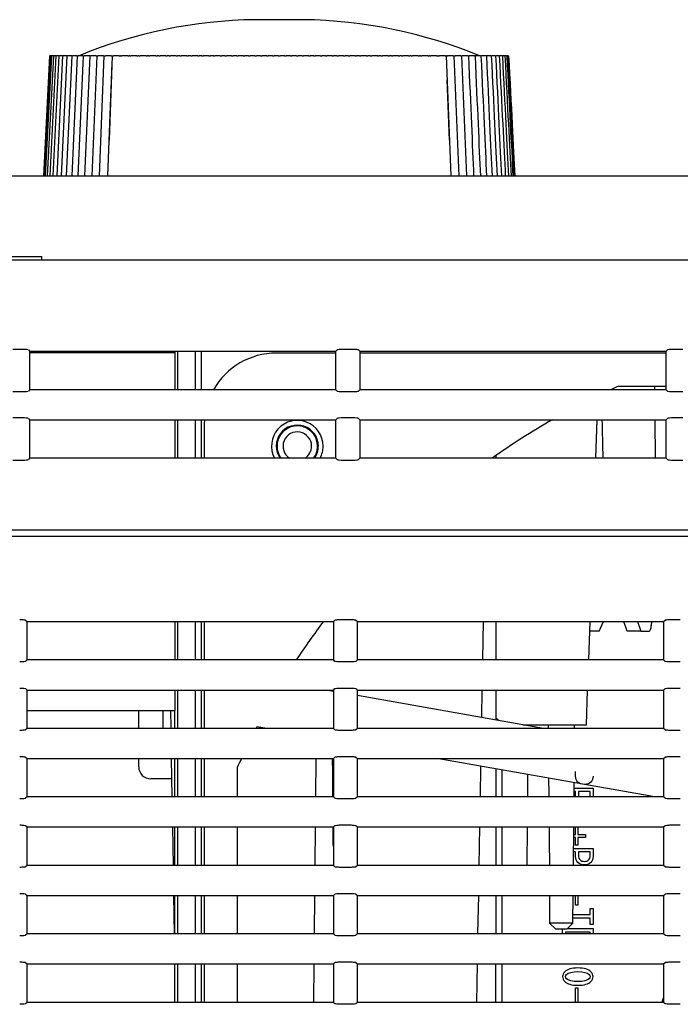
# Model space of a CAD drawing. Extents: x 97 to 993, y 101 to 752.
# Drawn here: x 276 to 289, y 527 to 548 of the extents above; entities that cross this region are included whole.
import ezdxf

# ---------------------------------------------------------------- set-up
doc = ezdxf.new("R2010")
doc.units = 0
for name, color, linetype in [('24D16262_1-BOTTO', 7, 'CONTINUOUS'), ('24D16272-TOP_COV', 7, 'CONTINUOUS'), ('24F49272-FOOT_PA', 7, 'CONTINUOUS'), ('24F49281_CUSHION', 7, 'CONTINUOUS'), ('4710KL', 7, 'CONTINUOUS'), ('BARRIER_EX_DUCT_', 7, 'CONTINUOUS'), ('DEFAULT', 7, 'CONTINUOUS'), ('DUCT_EX__B_2_HAN', 7, 'CONTINUOUS'), ('MESH_EX_DUCT_B', 7, 'CONTINUOUS'), ('SPK_BOX_T7_0_5_', 7, 'CONTINUOUS')]:
    doc.layers.add(name, color=color, linetype=linetype)

# ---------------------------------------------------------------- blocks, each defined once
blk = doc.blocks.new('SE44')
at = {"layer": '24D16262_1-BOTTO', "color": 7, "linetype": 'CONTINUOUS'}
for p, q in [((273.464, 544.277), (276.928, 544.277)), ((276.928, 544.277), (314.155, 544.277)), ((273.514, 542.602), (275.836, 542.602)), ((275.836, 542.602), (275.986, 542.602)), ((275.986, 542.527), (275.986, 542.602)), ((267.914, 542.527), (390.554, 542.527)), ((275.577, 540.666), (275.381, 540.666)), ((275.702, 540.654), (275.729, 540.627)), ((275.729, 540.627), (282.104, 540.627)), ((275.729, 540.627), (275.729, 539.827)), ((282.104, 540.627), (282.132, 540.654)), ((282.104, 539.827), (282.104, 540.627)), ((282.452, 540.666), (282.256, 540.666)), ((282.577, 540.654), (282.604, 540.627)), ((282.604, 540.627), (288.979, 540.627)), ((282.604, 540.627), (282.604, 539.827)), ((288.979, 540.627), (289.007, 540.654)), ((288.979, 539.827), (288.979, 540.627)), ((289.327, 540.666), (289.131, 540.666)), ((275.381, 539.787), (275.577, 539.787)), ((275.729, 539.827), (275.702, 539.799)), ((282.104, 539.827), (275.729, 539.827)), ((282.132, 539.799), (282.104, 539.827)), ((282.256, 539.787), (282.452, 539.787)), ((282.604, 539.827), (282.577, 539.799)), ((288.979, 539.827), (282.604, 539.827)), ((288.737, 539.902), (288.738, 539.827)), ((289.007, 539.799), (288.979, 539.827)), ((289.131, 539.787), (289.327, 539.787)), ((275.577, 539.241), (275.381, 539.241)), ((275.702, 539.229), (275.729, 539.202)), ((275.729, 539.202), (282.104, 539.202)), ((275.729, 539.202), (275.729, 538.402)), ((282.104, 539.202), (282.132, 539.229)), ((282.104, 538.402), (282.104, 539.202)), ((282.452, 539.241), (282.256, 539.241)), ((282.577, 539.229), (282.604, 539.202)), ((282.604, 539.202), (288.979, 539.202)), ((282.604, 539.202), (282.604, 538.402)), ((287.512, 538.402), (287.54, 539.202)), ((288.743, 539.202), (288.75, 538.402)), ((288.979, 539.202), (289.007, 539.229)), ((288.979, 538.402), (288.979, 539.202)), ((289.327, 539.241), (289.131, 539.241)), ((275.381, 538.362), (275.577, 538.362)), ((275.729, 538.402), (275.702, 538.374)), ((282.104, 538.402), (275.729, 538.402)), ((282.132, 538.374), (282.104, 538.402)), ((282.256, 538.362), (282.452, 538.362)), ((282.604, 538.402), (282.577, 538.374)), ((288.979, 538.402), (282.604, 538.402)), ((289.007, 538.374), (288.979, 538.402)), ((289.131, 538.362), (289.327, 538.362)), ((310.728, 536.902), (267.304, 536.902)), ((287.365, 534.202), (287.393, 535.002)), ((287.586, 534.802), (287.672, 535.002)), ((288.168, 534.802), (288.099, 535.002)), ((288.38, 535.002), (288.45, 534.802)), ((288.67, 535.002), (288.668, 534.916)), ((287.586, 534.802), (287.386, 534.802)), ((288.45, 534.802), (288.168, 534.802)), ((288.45, 534.802), (288.625, 534.802)), ((287.318, 532.852), (287.343, 533.577)), ((285.996, 532.852), (286.017, 532.852)), ((286.017, 532.852), (287.318, 532.852)), ((286.108, 532.832), (286.108, 532.852)), ((287.072, 532.777), (287.073, 532.852)), ((286.095, 531.352), (286.099, 531.818)), ((287.06, 531.352), (287.062, 531.648)), ((286.083, 529.927), (286.09, 530.727)), ((287.047, 529.927), (287.054, 530.727)), ((286.547, 529.302), (286.552, 528.727)), ((287.037, 528.727), (287.042, 529.302)), ((287.037, 528.727), (286.552, 528.727)), ((286.552, 528.727), (286.678, 528.602)), ((286.911, 528.602), (287.037, 528.727)), ((286.911, 528.602), (286.678, 528.602))]:
    blk.add_line(p, q, dxfattribs=at)
for centre, major_axis, ratio, start_param, end_param in [((275.577, 540.653), (0.125, 0), 0.104592, 0.104976, 1.570796), ((282.256, 540.653), (-0.125, 0), 0.104592, 4.712389, 6.178209), ((282.452, 540.653), (0.125, 0), 0.104592, 0.104976, 1.570796), ((289.131, 540.653), (-0.125, 0), 0.104592, 4.712389, 6.178209), ((275.577, 539.8), (0.125, 0), 0.106141, 4.712389, 6.178209), ((282.256, 539.8), (-0.125, 0), 0.106141, 0.104976, 1.570796), ((282.452, 539.8), (0.125, 0), 0.106141, 4.712389, 6.178209), ((289.131, 539.8), (0.125, 0), 0.106141, 3.246569, 4.712389), ((275.577, 539.228), (-0.125, 0), 0.104592, 3.246569, 4.712389), ((282.256, 539.228), (-0.125, 0), 0.104592, 4.712389, 6.178209), ((282.452, 539.228), (-0.125, 0), 0.104592, 3.246569, 4.712389), ((289.131, 539.228), (-0.125, 0), 0.104592, 4.712389, 6.178209), ((275.577, 538.375), (0.125, 0), 0.106141, 4.712389, 6.178209), ((282.256, 538.375), (-0.125, 0), 0.106141, 0.104976, 1.570796), ((282.452, 538.375), (0.125, 0), 0.106141, 4.712389, 6.178209), ((289.131, 538.375), (0.125, 0), 0.106141, 3.246569, 4.712389), ((288.625, 534.927), (0, -0.125), 0.34202, 0, 1.48353)]:
    blk.add_ellipse(centre, major_axis=major_axis, ratio=ratio, start_param=start_param, end_param=end_param, dxfattribs=at)
for points in [[(287.665, 538.402), (287.659, 538.669), (287.653, 538.935), (287.647, 539.202)], [(286.527, 532.777), (286.526, 532.802), (286.526, 532.827), (286.526, 532.852)], [(286.541, 531.352), (286.54, 531.482), (286.538, 531.611), (286.537, 531.741)]]:
    blk.add_open_spline(points, degree=3, dxfattribs=at)
blk.add_open_spline([(286.555, 529.927), (286.554, 530.026), (286.553, 530.125), (286.552, 530.225), (286.551, 530.392), (286.549, 530.56), (286.547, 530.727)], degree=3, knots=[0, 0, 0, 0, 0.372197, 0.372197, 0.372197, 1, 1, 1, 1], dxfattribs=at)
at = {"layer": '24D16272-TOP_COV', "color": 7, "linetype": 'CONTINUOUS'}
for p, q in [((267.305, 536.777), (310.728, 536.777)), ((275.646, 535.031), (275.675, 535.002)), ((282.05, 535.002), (282.079, 535.031)), ((282.204, 535.043), (282.397, 535.043)), ((282.521, 535.031), (282.55, 535.002)), ((288.925, 535.002), (288.954, 535.031)), ((289.079, 535.043), (289.272, 535.043)), ((275.675, 535.002), (282.05, 535.002)), ((275.675, 534.202), (275.675, 535.002)), ((282.05, 535.002), (282.05, 534.202)), ((282.55, 535.002), (288.925, 535.002)), ((282.55, 534.202), (282.55, 535.002)), ((288.925, 535.002), (288.925, 534.202)), ((275.675, 534.202), (275.646, 534.173)), ((282.05, 534.202), (275.675, 534.202)), ((282.079, 534.173), (282.05, 534.202)), ((282.55, 534.202), (282.521, 534.173)), ((288.925, 534.202), (282.55, 534.202)), ((288.954, 534.173), (288.925, 534.202)), ((282.397, 534.161), (282.204, 534.161)), ((289.272, 534.161), (289.079, 534.161)), ((275.646, 533.606), (275.675, 533.577)), ((282.05, 533.577), (282.079, 533.606)), ((282.204, 533.618), (282.397, 533.618)), ((282.521, 533.606), (282.55, 533.577)), ((288.925, 533.577), (288.954, 533.606)), ((289.079, 533.618), (289.272, 533.618)), ((275.675, 533.577), (282.05, 533.577)), ((275.675, 532.777), (275.675, 533.577)), ((282.05, 533.577), (282.05, 532.777)), ((282.55, 533.577), (288.925, 533.577)), ((282.55, 532.777), (282.55, 533.577)), ((288.925, 533.577), (288.925, 532.777)), ((275.675, 532.777), (275.646, 532.748)), ((282.05, 532.777), (275.675, 532.777)), ((282.079, 532.748), (282.05, 532.777)), ((282.55, 532.777), (282.521, 532.748)), ((288.925, 532.777), (282.55, 532.777)), ((288.954, 532.748), (288.925, 532.777)), ((282.397, 532.736), (282.204, 532.736)), ((289.272, 532.736), (289.079, 532.736)), ((275.646, 532.181), (275.675, 532.152)), ((275.675, 532.152), (282.05, 532.152)), ((275.675, 531.352), (275.675, 532.152)), ((282.05, 532.152), (282.079, 532.181)), ((282.05, 532.152), (282.05, 531.352)), ((282.204, 532.193), (282.397, 532.193)), ((282.521, 532.181), (282.55, 532.152)), ((282.55, 532.152), (288.925, 532.152)), ((282.55, 531.352), (282.55, 532.152)), ((288.925, 532.152), (288.954, 532.181)), ((288.925, 532.152), (288.925, 531.352)), ((289.079, 532.193), (289.272, 532.193)), ((275.675, 531.352), (275.646, 531.323)), ((282.05, 531.352), (275.675, 531.352)), ((282.079, 531.323), (282.05, 531.352)), ((282.55, 531.352), (282.521, 531.323)), ((288.925, 531.352), (282.55, 531.352)), ((288.954, 531.323), (288.925, 531.352)), ((282.397, 531.311), (282.204, 531.311)), ((289.272, 531.311), (289.079, 531.311)), ((275.646, 530.756), (275.675, 530.727)), ((275.675, 530.727), (282.05, 530.727)), ((275.675, 529.927), (275.675, 530.727)), ((282.05, 530.727), (282.079, 530.756)), ((282.05, 530.727), (282.05, 529.927)), ((282.204, 530.768), (282.397, 530.768)), ((282.521, 530.756), (282.55, 530.727)), ((282.55, 530.727), (288.925, 530.727)), ((282.55, 529.927), (282.55, 530.727)), ((288.925, 530.727), (288.954, 530.756)), ((288.925, 530.727), (288.925, 529.927)), ((289.079, 530.768), (289.272, 530.768)), ((275.675, 529.927), (275.646, 529.898)), ((282.05, 529.927), (275.675, 529.927)), ((282.079, 529.898), (282.05, 529.927)), ((282.55, 529.927), (282.521, 529.898)), ((288.925, 529.927), (282.55, 529.927)), ((288.954, 529.898), (288.925, 529.927)), ((282.397, 529.886), (282.204, 529.886)), ((289.272, 529.886), (289.079, 529.886)), ((275.646, 529.331), (275.675, 529.302)), ((275.675, 529.302), (282.05, 529.302)), ((275.675, 528.502), (275.675, 529.302)), ((282.05, 529.302), (282.079, 529.331)), ((282.05, 529.302), (282.05, 528.502)), ((282.204, 529.343), (282.397, 529.343)), ((282.521, 529.331), (282.55, 529.302)), ((282.55, 529.302), (288.925, 529.302)), ((282.55, 528.502), (282.55, 529.302)), ((288.925, 529.302), (288.954, 529.331)), ((288.925, 529.302), (288.925, 528.502)), ((289.079, 529.343), (289.272, 529.343)), ((275.675, 528.502), (275.646, 528.473)), ((282.05, 528.502), (275.675, 528.502)), ((282.079, 528.473), (282.05, 528.502)), ((282.397, 528.461), (282.204, 528.461)), ((282.55, 528.502), (282.521, 528.473)), ((288.925, 528.502), (282.55, 528.502)), ((288.954, 528.473), (288.925, 528.502)), ((289.272, 528.461), (289.079, 528.461)), ((275.646, 527.906), (275.675, 527.877)), ((275.675, 527.877), (282.05, 527.877)), ((275.675, 527.077), (275.675, 527.877)), ((282.05, 527.877), (282.079, 527.906)), ((282.05, 527.877), (282.05, 527.077)), ((282.204, 527.918), (282.397, 527.918)), ((282.521, 527.906), (282.55, 527.877)), ((282.55, 527.877), (288.925, 527.877)), ((282.55, 527.077), (282.55, 527.877)), ((288.925, 527.877), (288.954, 527.906)), ((288.925, 527.877), (288.925, 527.077)), ((289.079, 527.918), (289.272, 527.918)), ((275.675, 527.077), (275.646, 527.048)), ((282.05, 527.077), (275.675, 527.077)), ((282.079, 527.048), (282.05, 527.077)), ((282.397, 527.036), (282.204, 527.036)), ((282.55, 527.077), (282.521, 527.048)), ((288.925, 527.077), (282.55, 527.077)), ((288.954, 527.048), (288.925, 527.077)), ((289.272, 527.036), (289.079, 527.036))]:
    blk.add_line(p, q, dxfattribs=at)
for points in [[(275.522, 535.043), (275.553, 535.043), (275.583, 535.042), (275.628, 535.037), (275.643, 535.034), (275.646, 535.031)], [(282.079, 535.031), (282.082, 535.034), (282.097, 535.037), (282.142, 535.042), (282.173, 535.043), (282.204, 535.043)], [(282.397, 535.043), (282.428, 535.043), (282.458, 535.042), (282.503, 535.037), (282.518, 535.034), (282.521, 535.031)], [(288.954, 535.031), (288.957, 535.034), (288.972, 535.037), (289.017, 535.042), (289.048, 535.043), (289.079, 535.043)], [(275.646, 534.173), (275.643, 534.17), (275.628, 534.167), (275.583, 534.162), (275.553, 534.161), (275.522, 534.161)], [(282.204, 534.161), (282.173, 534.161), (282.143, 534.162), (282.097, 534.167), (282.082, 534.17), (282.079, 534.173)], [(282.521, 534.173), (282.518, 534.17), (282.503, 534.167), (282.458, 534.162), (282.428, 534.161), (282.397, 534.161)], [(289.079, 534.161), (289.048, 534.161), (289.018, 534.162), (288.972, 534.167), (288.957, 534.17), (288.954, 534.173)], [(275.522, 533.618), (275.553, 533.618), (275.583, 533.617), (275.628, 533.612), (275.643, 533.609), (275.646, 533.606)], [(282.079, 533.606), (282.082, 533.609), (282.097, 533.612), (282.142, 533.617), (282.173, 533.618), (282.204, 533.618)], [(282.397, 533.618), (282.428, 533.618), (282.458, 533.617), (282.503, 533.612), (282.518, 533.609), (282.521, 533.606)], [(288.954, 533.606), (288.957, 533.609), (288.972, 533.612), (289.017, 533.617), (289.048, 533.618), (289.079, 533.618)], [(275.646, 532.748), (275.643, 532.745), (275.628, 532.742), (275.583, 532.737), (275.553, 532.736), (275.522, 532.736)], [(282.204, 532.736), (282.173, 532.736), (282.143, 532.737), (282.097, 532.742), (282.082, 532.745), (282.079, 532.748)], [(282.521, 532.748), (282.518, 532.745), (282.503, 532.742), (282.458, 532.737), (282.428, 532.736), (282.397, 532.736)], [(289.079, 532.736), (289.048, 532.736), (289.018, 532.737), (288.972, 532.742), (288.957, 532.745), (288.954, 532.748)], [(275.522, 532.193), (275.553, 532.193), (275.583, 532.192), (275.628, 532.187), (275.643, 532.184), (275.646, 532.181)], [(282.079, 532.181), (282.082, 532.184), (282.097, 532.187), (282.142, 532.192), (282.173, 532.193), (282.204, 532.193)], [(282.397, 532.193), (282.428, 532.193), (282.458, 532.192), (282.503, 532.187), (282.518, 532.184), (282.521, 532.181)], [(288.954, 532.181), (288.957, 532.184), (288.972, 532.187), (289.017, 532.192), (289.048, 532.193), (289.079, 532.193)], [(275.646, 531.323), (275.643, 531.32), (275.628, 531.317), (275.583, 531.312), (275.553, 531.311), (275.522, 531.311)], [(282.204, 531.311), (282.173, 531.311), (282.143, 531.312), (282.097, 531.317), (282.082, 531.32), (282.079, 531.323)], [(282.521, 531.323), (282.518, 531.32), (282.503, 531.317), (282.458, 531.312), (282.428, 531.311), (282.397, 531.311)], [(289.079, 531.311), (289.048, 531.311), (289.018, 531.312), (288.972, 531.317), (288.957, 531.32), (288.954, 531.323)], [(275.522, 530.768), (275.553, 530.768), (275.583, 530.767), (275.628, 530.762), (275.643, 530.759), (275.646, 530.756)], [(282.079, 530.756), (282.082, 530.759), (282.097, 530.762), (282.142, 530.767), (282.173, 530.768), (282.204, 530.768)], [(282.397, 530.768), (282.428, 530.768), (282.458, 530.767), (282.503, 530.762), (282.518, 530.759), (282.521, 530.756)], [(288.954, 530.756), (288.957, 530.759), (288.972, 530.762), (289.017, 530.767), (289.048, 530.768), (289.079, 530.768)], [(275.646, 529.898), (275.643, 529.895), (275.628, 529.892), (275.583, 529.887), (275.553, 529.886), (275.522, 529.886)], [(282.204, 529.886), (282.173, 529.886), (282.143, 529.887), (282.097, 529.892), (282.082, 529.895), (282.079, 529.898)], [(282.521, 529.898), (282.518, 529.895), (282.503, 529.892), (282.458, 529.887), (282.428, 529.886), (282.397, 529.886)], [(289.079, 529.886), (289.048, 529.886), (289.018, 529.887), (288.972, 529.892), (288.957, 529.895), (288.954, 529.898)], [(275.522, 529.343), (275.553, 529.343), (275.583, 529.342), (275.628, 529.337), (275.643, 529.334), (275.646, 529.331)], [(282.079, 529.331), (282.082, 529.334), (282.097, 529.337), (282.142, 529.342), (282.173, 529.343), (282.204, 529.343)], [(282.397, 529.343), (282.428, 529.343), (282.458, 529.342), (282.503, 529.337), (282.518, 529.334), (282.521, 529.331)], [(288.954, 529.331), (288.957, 529.334), (288.972, 529.337), (289.017, 529.342), (289.048, 529.343), (289.079, 529.343)], [(275.646, 528.473), (275.643, 528.47), (275.628, 528.467), (275.583, 528.462), (275.553, 528.461), (275.522, 528.461)], [(282.204, 528.461), (282.173, 528.461), (282.143, 528.462), (282.097, 528.467), (282.082, 528.47), (282.079, 528.473)], [(282.521, 528.473), (282.518, 528.47), (282.503, 528.467), (282.458, 528.462), (282.428, 528.461), (282.397, 528.461)], [(289.079, 528.461), (289.048, 528.461), (289.018, 528.462), (288.972, 528.467), (288.957, 528.47), (288.954, 528.473)], [(275.522, 527.918), (275.553, 527.918), (275.583, 527.917), (275.628, 527.912), (275.643, 527.909), (275.646, 527.906)], [(282.079, 527.906), (282.082, 527.909), (282.097, 527.912), (282.142, 527.917), (282.173, 527.918), (282.204, 527.918)], [(282.397, 527.918), (282.428, 527.918), (282.458, 527.917), (282.503, 527.912), (282.518, 527.909), (282.521, 527.906)], [(288.954, 527.906), (288.957, 527.909), (288.972, 527.912), (289.017, 527.917), (289.048, 527.918), (289.079, 527.918)], [(275.646, 527.048), (275.643, 527.045), (275.628, 527.042), (275.583, 527.037), (275.553, 527.036), (275.522, 527.036)], [(282.204, 527.036), (282.173, 527.036), (282.143, 527.037), (282.097, 527.042), (282.082, 527.045), (282.079, 527.048)], [(282.521, 527.048), (282.518, 527.045), (282.503, 527.042), (282.458, 527.037), (282.428, 527.036), (282.397, 527.036)], [(289.079, 527.036), (289.048, 527.036), (289.018, 527.037), (288.972, 527.042), (288.957, 527.045), (288.954, 527.048)]]:
    blk.add_open_spline(points, degree=3, knots=[0, 0, 0, 0, 0.5, 0.5, 1, 1, 1, 1], dxfattribs=at)
at = {"layer": '24F49272-FOOT_PA', "color": 7, "linetype": 'CONTINUOUS'}
for p, q in [((276.145, 546.777), (276.015, 544.277)), ((276.158, 546.777), (276.029, 544.277)), ((276.184, 546.777), (276.055, 544.277)), ((276.223, 546.777), (276.095, 544.277)), ((276.145, 546.777), (276.152, 546.777)), ((276.275, 546.777), (276.149, 544.277)), ((276.157, 546.777), (276.152, 546.777)), ((276.158, 546.777), (276.166, 546.777)), ((276.183, 546.777), (276.166, 546.777)), ((276.184, 546.777), (276.193, 546.777)), ((276.222, 546.777), (276.193, 546.777)), ((276.339, 546.777), (276.215, 544.277)), ((276.223, 546.777), (276.233, 546.777)), ((276.274, 546.777), (276.233, 546.777)), ((276.275, 546.777), (276.286, 546.777)), ((276.338, 546.777), (276.286, 546.777)), ((276.416, 546.777), (276.294, 544.277)), ((276.339, 546.777), (276.351, 546.777)), ((276.415, 546.777), (276.351, 546.777)), ((276.506, 546.777), (276.386, 544.277)), ((276.416, 546.777), (276.429, 546.777)), ((276.504, 546.777), (276.429, 546.777)), ((276.607, 546.777), (276.49, 544.277)), ((276.506, 546.777), (276.52, 546.777)), ((276.606, 546.777), (276.52, 546.777)), ((276.72, 546.777), (276.606, 544.277)), ((276.607, 546.777), (276.622, 546.777)), ((276.719, 546.777), (276.622, 546.777)), ((276.72, 546.777), (276.737, 546.777)), ((276.844, 546.777), (276.734, 544.277)), ((276.844, 546.777), (276.737, 546.777)), ((276.844, 546.777), (276.862, 546.777)), ((276.979, 546.777), (276.862, 546.777)), ((276.98, 546.777), (276.873, 544.277)), ((276.98, 546.777), (276.999, 546.777)), ((277.117, 546.777), (276.999, 546.777)), ((277.126, 546.777), (277.023, 544.277)), ((277.117, 546.777), (277.127, 546.777)), ((277.126, 546.777), (277.147, 546.777)), ((277.266, 546.777), (277.147, 546.777)), ((277.184, 544.277), (277.283, 546.777)), ((277.266, 546.777), (277.283, 546.777)), ((277.283, 546.777), (277.305, 546.777)), ((277.425, 546.777), (277.305, 546.777)), ((277.447, 546.777), (277.383, 545.017)), ((277.425, 546.777), (277.447, 546.777)), ((277.45, 546.777), (277.447, 546.777)), ((277.45, 546.777), (277.473, 546.777)), ((277.594, 546.777), (277.473, 546.777)), ((277.594, 546.777), (277.617, 546.777)), ((277.626, 546.777), (277.617, 546.777)), ((277.626, 546.777), (277.65, 546.777)), ((277.771, 546.777), (277.65, 546.777)), ((277.771, 546.777), (277.796, 546.777)), ((277.811, 546.777), (277.796, 546.777)), ((277.811, 546.777), (277.837, 546.777)), ((277.958, 546.777), (277.837, 546.777)), ((277.958, 546.777), (277.983, 546.777)), ((278.005, 546.777), (277.983, 546.777)), ((278.005, 546.777), (278.032, 546.777)), ((278.152, 546.777), (278.032, 546.777)), ((278.152, 546.777), (278.179, 546.777)), ((278.207, 546.777), (278.179, 546.777)), ((278.207, 546.777), (278.234, 546.777)), ((278.354, 546.777), (278.234, 546.777)), ((278.354, 546.777), (278.382, 546.777)), ((278.416, 546.777), (278.382, 546.777)), ((278.416, 546.777), (278.444, 546.777)), ((278.564, 546.777), (278.444, 546.777)), ((278.564, 546.777), (278.592, 546.777)), ((278.632, 546.777), (278.592, 546.777)), ((278.632, 546.777), (278.661, 546.777)), ((278.779, 546.777), (278.661, 546.777)), ((278.779, 546.777), (278.808, 546.777)), ((278.854, 546.777), (278.808, 546.777)), ((278.854, 546.777), (278.885, 546.777)), ((279.001, 546.777), (278.885, 546.777)), ((279.001, 546.777), (279.03, 546.777)), ((279.082, 546.777), (279.03, 546.777)), ((279.082, 546.777), (279.113, 546.777)), ((279.227, 546.777), (279.113, 546.777)), ((279.227, 546.777), (279.258, 546.777)), ((279.315, 546.777), (279.258, 546.777)), ((279.315, 546.777), (279.347, 546.777)), ((279.459, 546.777), (279.347, 546.777)), ((279.459, 546.777), (279.49, 546.777)), ((279.553, 546.777), (279.49, 546.777)), ((279.553, 546.777), (279.585, 546.777)), ((279.694, 546.777), (279.585, 546.777)), ((279.694, 546.777), (279.726, 546.777)), ((279.794, 546.777), (279.726, 546.777)), ((279.794, 546.777), (279.827, 546.777)), ((279.933, 546.777), (279.827, 546.777)), ((279.933, 546.777), (279.965, 546.777)), ((280.038, 546.777), (279.965, 546.777)), ((280.038, 546.777), (280.071, 546.777)), ((280.175, 546.777), (280.071, 546.777)), ((280.175, 546.777), (280.207, 546.777)), ((280.285, 546.777), (280.207, 546.777)), ((280.285, 546.777), (280.319, 546.777)), ((280.418, 546.777), (280.319, 546.777)), ((280.418, 546.777), (280.451, 546.777)), ((280.534, 546.777), (280.451, 546.777)), ((280.534, 546.777), (280.567, 546.777)), ((280.663, 546.777), (280.567, 546.777)), ((280.663, 546.777), (280.696, 546.777)), ((280.783, 546.777), (280.696, 546.777)), ((280.783, 546.777), (280.817, 546.777)), ((280.909, 546.777), (280.817, 546.777)), ((280.909, 546.777), (280.941, 546.777)), ((281.033, 546.777), (280.941, 546.777)), ((281.033, 546.777), (281.067, 546.777)), ((281.155, 546.777), (281.067, 546.777)), ((281.155, 546.777), (281.187, 546.777)), ((281.283, 546.777), (281.187, 546.777)), ((281.283, 546.777), (281.317, 546.777)), ((281.4, 546.777), (281.317, 546.777)), ((281.4, 546.777), (281.432, 546.777)), ((281.532, 546.777), (281.432, 546.777)), ((281.532, 546.777), (281.565, 546.777)), ((281.644, 546.777), (281.565, 546.777)), ((281.644, 546.777), (281.676, 546.777)), ((281.779, 546.777), (281.676, 546.777)), ((281.779, 546.777), (281.812, 546.777)), ((281.885, 546.777), (281.812, 546.777)), ((281.885, 546.777), (281.917, 546.777)), ((282.024, 546.777), (281.917, 546.777)), ((282.024, 546.777), (282.056, 546.777)), ((282.125, 546.777), (282.056, 546.777)), ((282.125, 546.777), (282.156, 546.777)), ((282.265, 546.777), (282.156, 546.777)), ((282.265, 546.777), (282.297, 546.777)), ((282.361, 546.777), (282.297, 546.777)), ((282.361, 546.777), (282.392, 546.777)), ((282.503, 546.777), (282.392, 546.777)), ((282.503, 546.777), (282.535, 546.777)), ((282.593, 546.777), (282.535, 546.777)), ((282.593, 546.777), (282.623, 546.777)), ((282.737, 546.777), (282.623, 546.777)), ((282.737, 546.777), (282.768, 546.777)), ((282.82, 546.777), (282.768, 546.777)), ((282.82, 546.777), (282.85, 546.777)), ((282.966, 546.777), (282.85, 546.777)), ((282.966, 546.777), (282.996, 546.777)), ((283.042, 546.777), (282.996, 546.777)), ((283.042, 546.777), (283.071, 546.777)), ((283.189, 546.777), (283.071, 546.777)), ((283.189, 546.777), (283.218, 546.777)), ((283.259, 546.777), (283.218, 546.777)), ((283.259, 546.777), (283.287, 546.777)), ((283.406, 546.777), (283.287, 546.777)), ((283.406, 546.777), (283.435, 546.777)), ((283.469, 546.777), (283.435, 546.777)), ((283.469, 546.777), (283.496, 546.777)), ((283.616, 546.777), (283.496, 546.777)), ((283.616, 546.777), (283.644, 546.777)), ((283.672, 546.777), (283.644, 546.777)), ((283.672, 546.777), (283.698, 546.777)), ((283.819, 546.777), (283.698, 546.777)), ((283.819, 546.777), (283.845, 546.777)), ((283.867, 546.777), (283.845, 546.777)), ((283.867, 546.777), (283.893, 546.777)), ((284.014, 546.777), (283.893, 546.777)), ((284.014, 546.777), (284.039, 546.777)), ((284.055, 546.777), (284.039, 546.777)), ((284.055, 546.777), (284.079, 546.777)), ((284.2, 546.777), (284.079, 546.777)), ((284.2, 546.777), (284.224, 546.777)), ((284.234, 546.777), (284.224, 546.777)), ((284.234, 546.777), (284.257, 546.777)), ((284.377, 546.777), (284.257, 546.777)), ((284.377, 546.777), (284.401, 546.777)), ((284.401, 546.777), (284.495, 544.277)), ((284.403, 546.777), (284.401, 546.777)), ((284.403, 546.777), (284.425, 546.777)), ((284.545, 546.777), (284.425, 546.777)), ((284.545, 546.777), (284.567, 546.777)), ((284.567, 546.777), (284.584, 546.777)), ((284.666, 544.277), (284.567, 546.777)), ((284.703, 546.777), (284.584, 546.777)), ((284.703, 546.777), (284.724, 546.777)), ((284.724, 546.777), (284.733, 546.777)), ((284.827, 544.277), (284.724, 546.777)), ((284.851, 546.777), (284.733, 546.777)), ((284.851, 546.777), (284.87, 546.777)), ((284.988, 546.777), (284.872, 546.777)), ((284.988, 546.777), (285.006, 546.777)), ((285.114, 546.777), (285.007, 546.777)), ((285.114, 546.777), (285.13, 546.777)), ((285.228, 546.777), (285.132, 546.777)), ((285.228, 546.777), (285.243, 546.777)), ((285.33, 546.777), (285.245, 546.777)), ((285.33, 546.777), (285.345, 546.777)), ((285.421, 546.777), (285.346, 546.777)), ((285.421, 546.777), (285.434, 546.777)), ((285.499, 546.777), (285.435, 546.777)), ((285.499, 546.777), (285.511, 546.777)), ((285.565, 546.777), (285.512, 546.777)), ((285.565, 546.777), (285.575, 546.777)), ((285.617, 546.777), (285.577, 546.777)), ((285.617, 546.777), (285.627, 546.777)), ((285.657, 546.777), (285.628, 546.777)), ((285.657, 546.777), (285.666, 546.777)), ((285.684, 546.777), (285.667, 546.777)), ((285.684, 546.777), (285.692, 546.777)), ((285.698, 546.777), (285.693, 546.777)), ((285.698, 546.777), (285.705, 546.777)), ((277.356, 544.277), (277.444, 546.63)), ((284.467, 545.017), (284.422, 546.273))]:
    blk.add_line(p, q, dxfattribs=at)
for points in [[(284.977, 544.277), (284.951, 544.891), (284.915, 545.725), (284.87, 546.777)], [(285.117, 544.277), (285.089, 544.891), (285.053, 545.725), (285.006, 546.777)], [(285.245, 544.277), (285.217, 544.891), (285.178, 545.725), (285.13, 546.777)], [(285.361, 544.277), (285.332, 544.891), (285.293, 545.725), (285.243, 546.777)], [(285.465, 544.277), (285.435, 544.891), (285.395, 545.725), (285.345, 546.777)], [(285.557, 544.277), (285.526, 544.891), (285.486, 545.725), (285.434, 546.777)], [(285.636, 544.277), (285.605, 544.891), (285.563, 545.725), (285.511, 546.777)], [(285.702, 544.277), (285.671, 544.891), (285.629, 545.725), (285.575, 546.777)], [(285.755, 544.277), (285.724, 544.891), (285.681, 545.725), (285.627, 546.777)], [(285.795, 544.277), (285.763, 544.891), (285.72, 545.725), (285.666, 546.777)], [(285.822, 544.277), (285.79, 544.891), (285.747, 545.725), (285.692, 546.777)], [(285.835, 544.277), (285.803, 544.891), (285.76, 545.725), (285.705, 546.777)]]:
    blk.add_open_spline(points, degree=3, dxfattribs=at)
at = {"layer": '24F49281_CUSHION', "color": 7, "linetype": 'CONTINUOUS'}
blk.add_line((281.425, 547.527), (280.425, 547.527), dxfattribs=at)
for centre, start, end in [((280.563, 537.528), 90.7902, 112.3584), ((281.287, 537.528), 67.6416, 89.2098)]:
    blk.add_arc(centre, 10, start, end, dxfattribs=at)
at = {"layer": '4710KL', "color": 7, "linetype": 'CONTINUOUS'}
for p, q in [((282.104, 540.589), (280.863, 540.589)), ((288.979, 540.589), (282.604, 540.589)), ((287.989, 539.902), (288.979, 539.902)), ((279.363, 539.089), (279.363, 538.402)), ((279.363, 535.002), (279.363, 534.202)), ((279.363, 533.577), (279.363, 532.777)), ((282.05, 533.548), (281.884, 533.577)), ((286.421, 532.777), (282.55, 533.46)), ((280.663, 532.777), (280.461, 532.812)), ((279.363, 532.152), (279.363, 531.352)), ((288.744, 531.352), (284.207, 532.152)), ((280.05, 531.963), (280.05, 531.352)), ((279.363, 530.727), (279.363, 529.927)), ((280.05, 530.727), (280.05, 529.927)), ((279.363, 529.302), (279.363, 528.502)), ((280.05, 529.302), (280.05, 528.502)), ((279.363, 527.877), (279.363, 527.077)), ((280.05, 527.877), (280.05, 527.077))]:
    blk.add_line(p, q, dxfattribs=at)
for centre, radius, start, end in [((280.863, 539.089), 1.5, 90, 150.5498), ((294.425, 525.527), 15.75, 114.119, 114.7783), ((280.863, 539.089), 1.5, 175.6988, 180), ((281.3, 538.652), 0.537, 0, 207.7177), ((294.425, 525.527), 15.75, 119.7436, 125.1686), ((281.3, 538.652), 0.537, 332.2823, 0), ((294.425, 525.527), 15.75, 143.0163, 146.5785), ((294.425, 525.527), 15.75, 152.447, 152.5924), ((294.425, 525.527), 15.75, 155.1253, 155.881), ((294.425, 525.527), 5.75, 163.4534, 164.3616)]:
    blk.add_arc(centre, radius, start, end, dxfattribs=at)
at = {"layer": 'BARRIER_EX_DUCT_', "color": 7, "linetype": 'CONTINUOUS'}
for p, q in [((285.556, 531.914), (285.556, 531.352)), ((285.556, 530.727), (285.556, 529.927)), ((285.556, 529.302), (285.556, 528.502)), ((285.556, 527.877), (285.556, 527.077))]:
    blk.add_line(p, q, dxfattribs=at)
blk.add_arc((285.306, 532.777), 0.25, 40.7586, 58.1971, dxfattribs=at)
at = {"layer": 'DUCT_EX__B_2_HAN', "color": 7, "linetype": 'CONTINUOUS'}
for p, q in [((275.729, 540.604), (278.752, 540.604)), ((278.752, 540.604), (278.775, 540.627)), ((278.752, 540.604), (278.752, 539.827)), ((278.816, 539.827), (278.816, 540.627)), ((279.175, 540.627), (279.175, 539.827)), ((279.3, 540.627), (279.3, 539.827)), ((278.752, 539.202), (278.752, 538.402)), ((278.816, 538.402), (278.816, 539.202)), ((279.175, 539.202), (279.175, 538.402)), ((279.3, 539.202), (279.3, 538.402)), ((285.441, 538.402), (285.441, 538.463)), ((278.752, 535.002), (278.752, 534.202)), ((278.816, 534.202), (278.816, 535.002)), ((279.175, 535.002), (279.175, 534.202)), ((279.3, 535.002), (279.3, 534.202)), ((285.16, 534.202), (285.174, 535.002)), ((285.439, 534.202), (285.439, 535.002)), ((278.752, 533.577), (278.752, 533.152)), ((278.816, 532.777), (278.816, 533.577)), ((279.175, 533.577), (279.175, 532.777)), ((279.3, 533.577), (279.3, 532.777)), ((285.139, 533.003), (285.149, 533.577)), ((285.438, 532.95), (285.438, 533.577)), ((275.675, 533.152), (278.752, 533.152)), ((278.658, 533.152), (278.665, 532.777)), ((278.748, 532.777), (278.748, 533.152)), ((278.676, 532.152), (278.69, 531.352)), ((278.748, 531.352), (278.748, 532.152)), ((278.816, 531.352), (278.816, 532.152)), ((279.175, 532.152), (279.175, 531.352)), ((279.3, 532.152), (279.3, 531.352)), ((281.687, 531.352), (281.695, 532.152)), ((285.111, 531.352), (285.122, 531.991)), ((285.437, 531.352), (285.437, 531.935)), ((278.701, 530.727), (278.715, 529.927)), ((278.749, 529.927), (278.748, 530.727)), ((278.816, 529.927), (278.816, 530.727)), ((279.175, 530.727), (279.175, 529.927)), ((279.3, 530.727), (279.3, 529.927)), ((281.674, 529.927), (281.681, 530.727)), ((285.086, 529.927), (285.1, 530.727)), ((285.436, 529.927), (285.437, 530.727)), ((278.726, 529.302), (278.74, 528.502)), ((278.749, 528.502), (278.749, 529.302)), ((278.816, 528.502), (278.816, 529.302)), ((279.175, 529.302), (279.175, 528.502)), ((279.3, 529.302), (279.3, 528.502)), ((281.66, 528.502), (281.668, 529.302)), ((285.061, 528.502), (285.075, 529.302)), ((285.436, 528.502), (285.436, 529.302)), ((278.75, 527.077), (278.749, 527.877)), ((278.816, 527.077), (278.816, 527.877)), ((279.175, 527.877), (279.175, 527.077)), ((279.3, 527.877), (279.3, 527.077)), ((281.647, 527.077), (281.654, 527.877)), ((285.036, 527.077), (285.05, 527.877)), ((285.435, 527.077), (285.435, 527.877))]:
    blk.add_line(p, q, dxfattribs=at)
for radius, start, end in [(0.438, 0, 214.8499), (0.422, 0, 216.3066), (0.297, 0, 237.1756), (0.297, 302.8244, 0), (0.422, 323.6934, 0), (0.437, 325.1501, 0)]:
    blk.add_arc((281.3, 538.652), radius, start, end, dxfattribs=at)
for points in [[(282.042, 531.352), (282.039, 531.619), (282.037, 531.885), (282.035, 532.152)], [(282.05, 530.317), (282.049, 530.453), (282.048, 530.59), (282.047, 530.727)]]:
    blk.add_open_spline(points, degree=3, dxfattribs=at)
at = {"layer": 'MESH_EX_DUCT_B', "color": 7, "linetype": 'CONTINUOUS'}
for p, q in [((278, 532.777), (278, 533.152)), ((278.5, 533.152), (278.5, 532.777)), ((278, 531.977), (278, 532.152)), ((278.683, 531.727), (278.25, 531.727))]:
    blk.add_line(p, q, dxfattribs=at)
blk.add_arc((278.25, 531.977), 0.25, 180, 270, dxfattribs=at)
at = {"layer": 'SPK_BOX_T7_0_5_', "color": 7, "linetype": 'CONTINUOUS'}
for p, q in [((287.062, 531.537), (287.457, 531.537)), ((287.457, 531.537), (287.457, 531.367)), ((287.092, 531.462), (287.061, 531.462)), ((287.395, 531.462), (287.154, 531.462)), ((287.089, 530.727), (287.141, 530.727)), ((287.089, 530.567), (287.089, 530.727)), ((287.141, 530.727), (287.141, 530.567)), ((287.053, 530.567), (287.089, 530.567)), ((287.089, 530.511), (287.053, 530.511)), ((287.089, 530.351), (287.089, 530.511)), ((287.141, 530.567), (287.301, 530.567)), ((287.301, 530.511), (287.141, 530.511)), ((287.141, 530.511), (287.141, 530.351)), ((287.301, 530.567), (287.301, 530.511)), ((287.141, 530.351), (287.089, 530.351)), ((287.092, 530.206), (287.05, 530.206)), ((287.051, 530.281), (287.457, 530.281)), ((287.395, 530.206), (287.154, 530.206)), ((287.457, 530.281), (287.457, 530.112)), ((287.089, 529.099), (287.089, 529.302)), ((287.141, 529.302), (287.141, 529.099)), ((287.141, 529.099), (287.089, 529.099)), ((287.039, 528.906), (287.395, 528.906)), ((287.395, 528.906), (287.395, 529.033)), ((287.395, 529.033), (287.457, 529.033)), ((287.457, 529.033), (287.457, 528.697)), ((287.395, 528.831), (287.038, 528.831)), ((287.395, 528.697), (287.395, 528.831)), ((287.457, 528.697), (287.395, 528.697)), ((287.395, 528.54), (286.884, 528.54)), ((286.884, 528.54), (286.884, 528.504)), ((286.924, 528.615), (287.457, 528.615)), ((287.457, 528.615), (287.457, 528.504)), ((287.089, 527.077), (287.089, 527.38)), ((287.089, 527.38), (287.141, 527.38)), ((287.141, 527.38), (287.141, 527.077))]:
    blk.add_line(p, q, dxfattribs=at)
for points, knots in [([(287.457, 531.786), (287.457, 531.733), (287.442, 531.692), (287.379, 531.629), (287.333, 531.613), (287.216, 531.613), (287.17, 531.629), (287.138, 531.662), (287.107, 531.692), (287.092, 531.733), (287.092, 531.786), (287.093, 531.817), (287.092, 531.849), (287.092, 531.88)], [0, 0, 0, 0, 0.208331, 0.208331, 0.43019, 0.43019, 0.653559, 0.653559, 0.653559, 0.857722, 0.857722, 0.857722, 1, 1, 1, 1]), ([(287.093, 531.352), (287.092, 531.357), (287.092, 531.362), (287.092, 531.367), (287.093, 531.399), (287.092, 531.43), (287.092, 531.462)], [0, 0, 0, 0, 0.127202, 0.127202, 0.127202, 1, 1, 1, 1]), ([(287.154, 531.462), (287.154, 531.437), (287.154, 531.412), (287.154, 531.387), (287.154, 531.374), (287.155, 531.362), (287.158, 531.351)], [0, 0, 0, 0, 0.696579, 0.696579, 0.696579, 1, 1, 1, 1]), ([(287.392, 531.351), (287.394, 531.362), (287.395, 531.374), (287.395, 531.387), (287.395, 531.412), (287.395, 531.437), (287.395, 531.462)], [0, 0, 0, 0, 0.30421, 0.30421, 0.30421, 1, 1, 1, 1]), ([(287.457, 530.112), (287.457, 530.059), (287.442, 530.018), (287.379, 529.955), (287.333, 529.939), (287.216, 529.939), (287.17, 529.955), (287.138, 529.987), (287.107, 530.018), (287.092, 530.059), (287.092, 530.112), (287.093, 530.143), (287.092, 530.175), (287.092, 530.206)], [0, 0, 0, 0, 0.208334, 0.208334, 0.430197, 0.430197, 0.653569, 0.653569, 0.653569, 0.857712, 0.857712, 0.857712, 1, 1, 1, 1]), ([(287.154, 530.206), (287.154, 530.181), (287.154, 530.156), (287.154, 530.131), (287.154, 530.092), (287.165, 530.061), (287.187, 530.04), (287.206, 530.02), (287.236, 530.011), (287.314, 530.011), (287.343, 530.02), (287.363, 530.04), (287.384, 530.062), (287.395, 530.092), (287.395, 530.131), (287.395, 530.156), (287.395, 530.181), (287.395, 530.206)], [0, 0, 0, 0, 0.139255, 0.139255, 0.139255, 0.323316, 0.323316, 0.323316, 0.500935, 0.500935, 0.67676, 0.67676, 0.67676, 0.860837, 0.860837, 0.860837, 1, 1, 1, 1]), ([(286.822, 528.502), (286.822, 528.503), (286.822, 528.503), (286.822, 528.504), (286.822, 528.541), (286.822, 528.578), (286.822, 528.615)], [0, 0, 0, 0, 0.015163, 0.015163, 0.015163, 1, 1, 1, 1]), ([(287.395, 528.502), (287.395, 528.503), (287.395, 528.503), (287.395, 528.504), (287.395, 528.516), (287.395, 528.528), (287.395, 528.54)], [0, 0, 0, 0, 0.062314, 0.062314, 0.062314, 1, 1, 1, 1]), ([(287.141, 527.792), (287.269, 527.792), (287.36, 527.765), (287.442, 527.683), (287.457, 527.649), (287.457, 527.575), (287.442, 527.541), (287.36, 527.459), (287.269, 527.432), (287.01, 527.432), (286.919, 527.459), (286.837, 527.541), (286.822, 527.575), (286.822, 527.649), (286.837, 527.683), (286.919, 527.765), (287.01, 527.792), (287.141, 527.792)], [0, 0, 0, 0, 0.155759, 0.155759, 0.247312, 0.247312, 0.338865, 0.338865, 0.494624, 0.494624, 0.653769, 0.653769, 0.747312, 0.747312, 0.840855, 0.840855, 1, 1, 1, 1]), ([(287.141, 527.508), (287.256, 527.508), (287.335, 527.528), (287.389, 527.583), (287.395, 527.597), (287.395, 527.627), (287.389, 527.641), (287.376, 527.654), (287.334, 527.697), (287.254, 527.716), (287.024, 527.716), (286.944, 527.696), (286.89, 527.641), (286.883, 527.627), (286.884, 527.612), (286.884, 527.597), (286.89, 527.583), (286.944, 527.528), (287.024, 527.508), (287.141, 527.508)], [0, 0, 0, 0, 0.175731, 0.175731, 0.231492, 0.231492, 0.28872, 0.28872, 0.28872, 0.482589, 0.482589, 0.684649, 0.684649, 0.748764, 0.748764, 0.748764, 0.809281, 0.809281, 1, 1, 1, 1])]:
    blk.add_open_spline(points, degree=3, knots=knots, dxfattribs=at)

msp = doc.modelspace()

# ---------------------------------------------------------------- block references
at = {"layer": 'DEFAULT'}
msp.add_blockref('SE44', (0, 0), dxfattribs=at)

doc.saveas('drawing.dxf')
